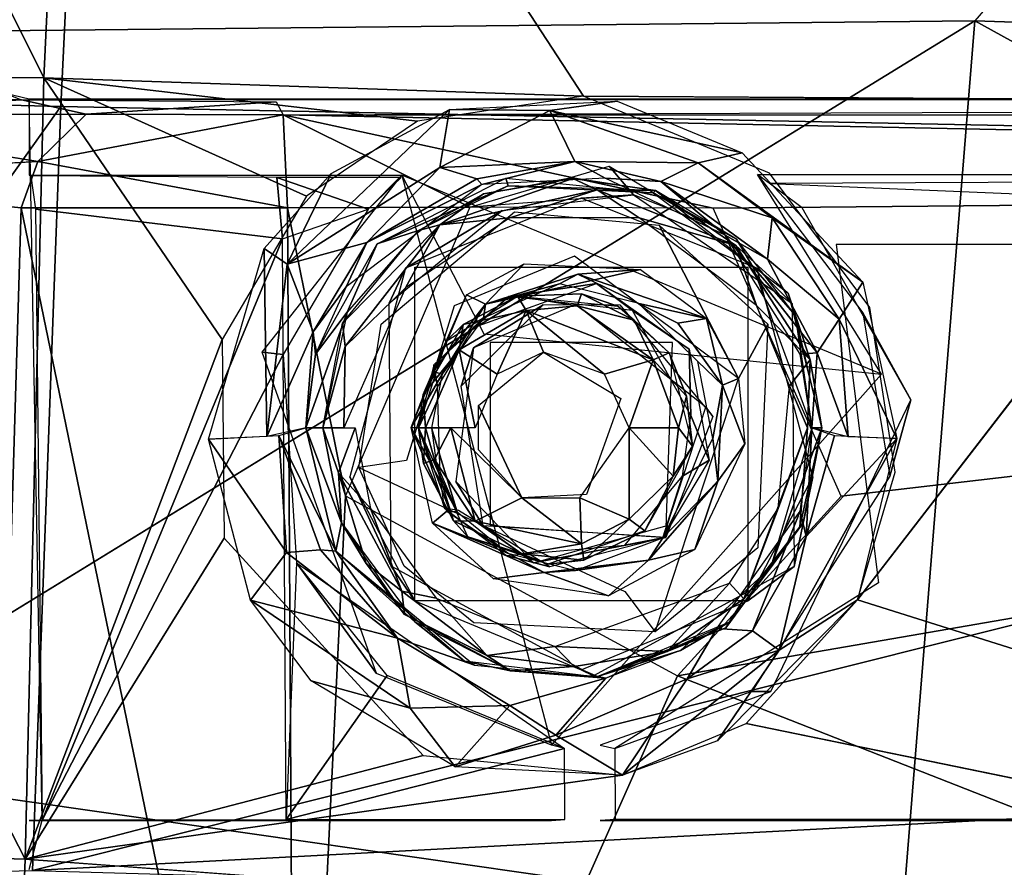
# Model space of a CAD drawing. Units: inches. Extents: x -11.3 to 14.7, y -14 to 11.7.
# Drawn here: x -3.4 to -2.1, y 2.8 to 3.9 of the extents above; entities that cross this region are included whole.
import ezdxf

# ---------------------------------------------------------------- set-up
doc = ezdxf.new("R2010")
doc.units = ezdxf.units.IN
doc.header["$MEASUREMENT"] = 0
for name, color, linetype in [('SEAT-BACK', 5, 'Continuous'), ('SEAT-BASE', 5, 'Continuous'), ('SEAT-CUSHIONFABRIC', 5, 'Continuous')]:
    doc.layers.add(name, color=color, linetype=linetype)

msp = doc.modelspace()

# ---------------------------------------------------------------- linework, layer by layer
at = {"layer": 'SEAT-BACK'}
for points in [[(2.2887, 5.4566, 29.0052), (-3.3073, 4.7074, 28.5264), (0.2625, 3.6687, 28.6021)], [(-3.8642, 4.7597, 28.2585), (-3.3755, 3.7785, 28.0944), (-3.9207, 3.7835, 28.1009)], [(-3.3755, 3.7785, 28.0944), (-3.8642, 4.7597, 28.2585), (-3.3292, 4.754, 28.2537)], [(-3.3292, 4.754, 28.2537), (-2.6774, 3.7548, 28.1348), (-3.3755, 3.7785, 28.0944)], [(-3.3292, 4.754, 28.2537), (-1.8244, 3.7497, 28.1909), (-2.6774, 3.7548, 28.1348)], [(-1.8244, 3.7497, 28.1909), (-3.3292, 4.754, 28.2537), (2.2325, 4.5912, 28.5837)], [(-4.0213, 3.7583, 28.3808), (-3.3073, 4.7074, 28.5264), (-3.9703, 4.7286, 28.538)], [(-3.3073, 4.7074, 28.5264), (-4.0213, 3.7583, 28.3808), (-3.3536, 3.7415, 28.3686)], [(-3.3073, 4.7074, 28.5264), (-3.3536, 3.7415, 28.3686), (0.2625, 3.6687, 28.6021)], [(-3.9207, 3.7835, 28.1009), (-3.3996, 2.7681, 27.9648), (-3.9654, 2.7855, 27.9746)], [(-3.3996, 2.7681, 27.9648), (-3.9207, 3.7835, 28.1009), (-3.3755, 3.7785, 28.0944)], [(-3.1448, 3.4402, 28.0609), (-3.3996, 2.7681, 27.9648), (-3.3755, 3.7785, 28.0944)], [(-3.1448, 3.4402, 28.0609), (-3.3755, 3.7785, 28.0944), (-3.0357, 3.6256, 28.0931)], [(-2.8921, 3.7226, 28.1161), (-3.3755, 3.7785, 28.0944), (-2.6774, 3.7548, 28.1348)], [(-3.0357, 3.6256, 28.0931), (-3.3755, 3.7785, 28.0944), (-2.8921, 3.7226, 28.1161)], [(-4.0693, 2.7367, 28.2521), (-3.3536, 3.7415, 28.3686), (-4.0213, 3.7583, 28.3808)], [(-2.6339, 3.7483, 28.1368), (-2.721, 3.7365, 28.1275), (-2.851, 3.7375, 28.1209)], [(-2.4724, 3.6815, 28.1383), (-2.721, 3.7365, 28.1275), (-2.6339, 3.7483, 28.1368)], [(-2.3234, 3.1035, 28.0761), (-1.8244, 3.7497, 28.1909), (-0.5986, 2.5603, 28.1425)], [(-3.3536, 3.7415, 28.3686), (-4.0693, 2.7367, 28.2521), (-3.3899, 2.7535, 28.2417)], [(-3.3899, 2.7535, 28.2417), (0.2625, 3.6687, 28.6021), (-3.3536, 3.7415, 28.3686)], [(-2.851, 3.7375, 28.1209), (-2.8634, 3.6627, 28.0872), (-3.0606, 3.5376, 28.0727)], [(-2.851, 3.7375, 28.1209), (-3.0606, 3.5376, 28.0727), (-3.0037, 3.655, 28.0993)], [(-2.721, 3.7365, 28.1275), (-2.8634, 3.6627, 28.0872), (-2.851, 3.7375, 28.1209)], [(-2.8634, 3.6627, 28.0872), (-2.721, 3.7365, 28.1275), (-2.6887, 3.6703, 28.0759)], [(-2.5291, 3.6689, 28.1252), (-2.6887, 3.6703, 28.0759), (-2.721, 3.7365, 28.1275)], [(-2.721, 3.7365, 28.1275), (-2.4724, 3.6815, 28.1383), (-2.5291, 3.6689, 28.1252)], [(-2.3165, 3.5146, 28.1266), (-2.5291, 3.6689, 28.1252), (-2.4724, 3.6815, 28.1383)], [(-3.3899, 2.7535, 28.2417), (8.3608, 3.3729, 29.1645), (0.2625, 3.6687, 28.6021)], [(-2.6887, 3.6703, 28.0759), (-2.8157, 3.6481, 28.0492), (-2.8634, 3.6627, 28.0872)], [(-2.6887, 3.6703, 28.0759), (-2.8091, 3.6408, 28.0087), (-2.8157, 3.6481, 28.0492)], [(-2.8091, 3.6408, 28.0087), (-2.6887, 3.6703, 28.0759), (-2.6494, 3.6487, 28.0205)], [(-2.6887, 3.6703, 28.0759), (-2.5291, 3.6689, 28.1252), (-2.5775, 3.6444, 28.0813)], [(-2.5775, 3.6444, 28.0813), (-2.6494, 3.6487, 28.0205), (-2.6887, 3.6703, 28.0759)], [(-2.4337, 3.5977, 28.1217), (-2.5775, 3.6444, 28.0813), (-2.5291, 3.6689, 28.1252)], [(-2.5291, 3.6689, 28.1252), (-2.3165, 3.5146, 28.1266), (-2.4337, 3.5977, 28.1217)], [(-3.0037, 3.655, 28.0993), (-3.0606, 3.5376, 28.0727), (-3.0903, 3.558, 28.0803)], [(-2.8634, 3.6627, 28.0872), (-2.9577, 3.5657, 28.0298), (-3.0606, 3.5376, 28.0727)], [(-2.9577, 3.5657, 28.0298), (-2.8634, 3.6627, 28.0872), (-2.8157, 3.6481, 28.0492)], [(-2.8157, 3.6481, 28.0492), (-2.8091, 3.6408, 28.0087), (-2.9577, 3.5657, 28.0298)], [(-2.7778, 3.6487, 28.0122), (-2.7751, 3.6388, 27.705), (-2.9442, 3.5638, 27.9854)], [(-2.6914, 3.6486, 27.6969), (-2.8633, 3.5887, 27.6708), (-2.8067, 3.6286, 27.7028)], [(-2.8633, 3.5887, 27.6708), (-2.6914, 3.6486, 27.6969), (-2.6597, 3.634, 27.6798)], [(-2.5875, 3.6298, 28.0209), (-2.7751, 3.6388, 27.705), (-2.7778, 3.6487, 28.0122)], [(-2.6914, 3.6486, 27.6969), (-2.5845, 3.6331, 27.7191), (-2.6597, 3.634, 27.6798)], [(-2.6494, 3.6487, 28.0205), (-2.5775, 3.6444, 28.0813), (-2.4942, 3.5752, 28.0169)], [(-2.4396, 3.5443, 28.0835), (-2.4942, 3.5752, 28.0169), (-2.5775, 3.6444, 28.0813)], [(-2.5775, 3.6444, 28.0813), (-2.4337, 3.5977, 28.1217), (-2.4396, 3.5443, 28.0835)], [(-2.9845, 3.5083, 27.9725), (-2.9577, 3.5657, 28.0298), (-2.8091, 3.6408, 28.0087)], [(-2.9442, 3.5638, 27.9854), (-2.7751, 3.6388, 27.705), (-2.8908, 3.581, 27.6968)], [(-2.6597, 3.634, 27.6798), (-2.7728, 3.5977, 27.6664), (-2.8633, 3.5887, 27.6708)], [(-2.5875, 3.6298, 28.0209), (-2.5845, 3.6331, 27.7191), (-2.7751, 3.6388, 27.705)], [(-2.6597, 3.634, 27.6798), (-2.6057, 3.5977, 27.6783), (-2.7728, 3.5977, 27.6664)], [(-2.6597, 3.634, 27.6798), (-2.5845, 3.6331, 27.7191), (-2.4806, 3.5618, 27.699)], [(-2.6597, 3.634, 27.6798), (-2.4806, 3.5618, 27.699), (-2.6057, 3.5977, 27.6783)], [(-2.5875, 3.6298, 28.0209), (-2.4796, 3.5698, 27.726), (-2.5845, 3.6331, 27.7191)], [(-2.4585, 3.5342, 28.0118), (-2.4796, 3.5698, 27.726), (-2.5875, 3.6298, 28.0209)], [(-2.413, 3.5, 27.7305), (-2.4806, 3.5618, 27.699), (-2.5845, 3.6331, 27.7191)], [(-2.8067, 3.6286, 27.7028), (-2.8633, 3.5887, 27.6708), (-2.8908, 3.581, 27.6968)], [(-2.9077, 3.5072, 27.6569), (-2.8633, 3.5887, 27.6708), (-2.7728, 3.5977, 27.6664)], [(-2.4538, 3.4844, 27.689), (-2.6057, 3.5977, 27.6783), (-2.4806, 3.5618, 27.699)], [(-2.3468, 3.4665, 28.1101), (-2.4396, 3.5443, 28.0835), (-2.4337, 3.5977, 28.1217)], [(-2.3165, 3.5146, 28.1266), (-2.3468, 3.4665, 28.1101), (-2.4337, 3.5977, 28.1217)], [(-2.8908, 3.581, 27.6968), (-2.8633, 3.5887, 27.6708), (-2.9892, 3.4615, 27.6897)], [(-2.8633, 3.5887, 27.6708), (-2.9856, 3.4314, 27.6605), (-2.9892, 3.4615, 27.6897)], [(-2.9856, 3.4314, 27.6605), (-2.8633, 3.5887, 27.6708), (-2.9077, 3.5072, 27.6569)], [(-2.9442, 3.5638, 27.9854), (-2.8908, 3.581, 27.6968), (-2.983, 3.4754, 27.6903)], [(-2.5797, 3.5883, 27.6801), (-2.4392, 3.46, 27.6901), (-2.4773, 3.3897, 27.6874)], [(-2.9577, 3.5657, 28.0298), (-3.027, 3.4501, 28.0023), (-3.0606, 3.5376, 28.0727)], [(-2.9577, 3.5657, 28.0298), (-2.9845, 3.5083, 27.9725), (-3.027, 3.4501, 28.0023)], [(-2.4942, 3.5752, 28.0169), (-2.3753, 3.4229, 28.0696), (-2.3973, 3.4213, 27.996)], [(-2.4942, 3.5752, 28.0169), (-2.4396, 3.5443, 28.0835), (-2.3753, 3.4229, 28.0696)], [(-2.4585, 3.5342, 28.0118), (-2.4036, 3.4714, 27.7314), (-2.4796, 3.5698, 27.726)], [(-3.0871, 3.3148, 28.0228), (-3.1625, 3.3115, 28.0432), (-3.0903, 3.558, 28.0803)], [(-3.0871, 3.3148, 28.0228), (-3.0903, 3.558, 28.0803), (-3.0606, 3.5376, 28.0727)], [(-2.983, 3.4754, 27.6903), (-3.0241, 3.4212, 27.9541), (-2.9442, 3.5638, 27.9854)], [(-2.3844, 3.4139, 27.7121), (-2.4538, 3.4844, 27.689), (-2.4806, 3.5618, 27.699)], [(-2.4806, 3.5618, 27.699), (-2.413, 3.5, 27.7305), (-2.3844, 3.4139, 27.7121)], [(-2.4396, 3.5443, 28.0835), (-2.3468, 3.4665, 28.1101), (-2.3753, 3.4229, 28.0696)], [(-3.0871, 3.3148, 28.0228), (-3.0606, 3.5376, 28.0727), (-3.027, 3.4501, 28.0023)], [(-2.8044, 3.4859, 27.6754), (-2.8288, 3.4982, 27.6625), (-2.7544, 3.5381, 27.6677)], [(-2.8044, 3.4859, 27.6754), (-2.7544, 3.5381, 27.6677), (-2.6038, 3.5307, 27.6784)], [(-2.8044, 3.4859, 27.6754), (-2.6038, 3.5307, 27.6784), (-2.685, 3.5247, 27.6837)], [(-2.5187, 3.4675, 27.6844), (-2.685, 3.5247, 27.6837), (-2.6038, 3.5307, 27.6784)], [(-2.3824, 3.3262, 27.981), (-2.4036, 3.4714, 27.7314), (-2.4585, 3.5342, 28.0118)], [(-2.685, 3.5247, 27.6837), (-2.7088, 3.5121, 27.71), (-2.8044, 3.4859, 27.6754)], [(-2.606, 3.4869, 27.717), (-2.7088, 3.5121, 27.71), (-2.685, 3.5247, 27.6837)], [(-2.685, 3.5247, 27.6837), (-2.5187, 3.4675, 27.6844), (-2.606, 3.4869, 27.717)], [(-2.2725, 3.312, 28.1043), (-2.3468, 3.4665, 28.1101), (-2.3165, 3.5146, 28.1266)], [(-3.0241, 3.4212, 27.9541), (-3.027, 3.4501, 28.0023), (-2.9845, 3.5083, 27.9725)], [(-2.9873, 3.3262, 27.654), (-2.9856, 3.4314, 27.6605), (-2.9077, 3.5072, 27.6569)], [(-2.6607, 3.5125, 27.7131), (-2.7741, 3.4959, 28.0229), (-2.82, 3.4558, 27.7019)], [(-2.8068, 3.4677, 27.7028), (-2.8044, 3.4859, 27.6754), (-2.7088, 3.5121, 27.71)], [(-2.6607, 3.5125, 27.7131), (-2.6144, 3.4778, 28.0343), (-2.7741, 3.4959, 28.0229)], [(-2.5408, 3.4278, 27.7216), (-2.6144, 3.4778, 28.0343), (-2.6607, 3.5125, 27.7131)], [(-2.9004, 3.3263, 27.6573), (-2.8288, 3.4982, 27.6625), (-2.8725, 3.3987, 27.6682)], [(-2.8725, 3.3987, 27.6682), (-2.8288, 3.4982, 27.6625), (-2.8044, 3.4859, 27.6754)], [(-2.82, 3.4558, 27.7019), (-2.7741, 3.4959, 28.0229), (-2.8711, 3.4074, 28.0161)], [(-2.8332, 3.4598, 28.048), (-2.855, 3.4381, 28.017), (-2.7629, 3.4962, 28.0237)], [(-2.8332, 3.4598, 28.048), (-2.7629, 3.4962, 28.0237), (-2.7518, 3.4779, 28.0919)], [(-2.7629, 3.4962, 28.0237), (-2.6803, 3.4994, 28.0459), (-2.6858, 3.4839, 28.0908)], [(-2.6803, 3.4994, 28.0459), (-2.7629, 3.4962, 28.0237), (-2.6333, 3.4833, 28.0329)], [(-2.7518, 3.4779, 28.0919), (-2.7629, 3.4962, 28.0237), (-2.6858, 3.4839, 28.0908)], [(-2.6119, 3.4653, 28.07), (-2.6858, 3.4839, 28.0908), (-2.6803, 3.4994, 28.0459)], [(-2.6803, 3.4994, 28.0459), (-2.6333, 3.4833, 28.0329), (-2.6119, 3.4653, 28.07)], [(-2.3844, 3.4139, 27.7121), (-2.413, 3.5, 27.7305), (-2.3693, 3.3262, 27.7338)], [(-2.8044, 3.4859, 27.6754), (-2.8602, 3.3955, 27.699), (-2.8725, 3.3987, 27.6682)], [(-2.8602, 3.3955, 27.699), (-2.8044, 3.4859, 27.6754), (-2.8068, 3.4677, 27.7028)], [(-2.789, 3.3956, 28.0994), (-2.8385, 3.4268, 28.0845), (-2.7518, 3.4779, 28.0919)], [(-2.8385, 3.4268, 28.0845), (-2.8332, 3.4598, 28.048), (-2.7518, 3.4779, 28.0919)], [(-2.7518, 3.4779, 28.0919), (-2.7294, 3.4239, 28.1037), (-2.789, 3.3956, 28.0994)], [(-2.7518, 3.4779, 28.0919), (-2.6858, 3.4839, 28.0908), (-2.5876, 3.4139, 28.1016)], [(-2.7518, 3.4779, 28.0919), (-2.6506, 3.3956, 28.1092), (-2.7294, 3.4239, 28.1037)], [(-2.5876, 3.4139, 28.1016), (-2.6506, 3.3956, 28.1092), (-2.7518, 3.4779, 28.0919)], [(-2.6858, 3.4839, 28.0908), (-2.6119, 3.4653, 28.07), (-2.5876, 3.4139, 28.1016)], [(-2.6119, 3.4653, 28.07), (-2.6333, 3.4833, 28.0329), (-2.5667, 3.423, 28.0376)], [(-2.5408, 3.4278, 27.7216), (-2.5387, 3.3421, 28.0396), (-2.6144, 3.4778, 28.0343)], [(-2.606, 3.4869, 27.717), (-2.5187, 3.4675, 27.6844), (-2.5554, 3.4614, 27.6964)], [(-2.4538, 3.4844, 27.689), (-2.3844, 3.4139, 27.7121), (-2.411, 3.3804, 27.6921)], [(-2.983, 3.4754, 27.6903), (-3.0366, 3.3262, 27.9367), (-3.0241, 3.4212, 27.9541)], [(-3.0147, 3.3262, 27.6881), (-3.0366, 3.3262, 27.9367), (-2.983, 3.4754, 27.6903)], [(-2.5667, 3.423, 28.0376), (-2.5876, 3.4139, 28.1016), (-2.6119, 3.4653, 28.07)], [(-2.4977, 3.3813, 27.6923), (-2.5554, 3.4614, 27.6964), (-2.5187, 3.4675, 27.6844)], [(-2.5187, 3.4675, 27.6844), (-2.4773, 3.3897, 27.6874), (-2.4977, 3.3813, 27.6923)], [(-2.3824, 3.3262, 27.981), (-2.3693, 3.3262, 27.7338), (-2.4036, 3.4714, 27.7314)], [(-2.3352, 3.3144, 28.0812), (-2.3753, 3.4229, 28.0696), (-2.3468, 3.4665, 28.1101)], [(-2.3352, 3.3144, 28.0812), (-2.3468, 3.4665, 28.1101), (-2.2725, 3.312, 28.1043)], [(-3.0147, 3.3262, 27.6881), (-2.9892, 3.4615, 27.6897), (-2.9856, 3.4314, 27.6605)], [(-2.8848, 3.3691, 28.0489), (-2.855, 3.4381, 28.017), (-2.8332, 3.4598, 28.048)], [(-2.8848, 3.3691, 28.0489), (-2.8332, 3.4598, 28.048), (-2.8385, 3.4268, 28.0845)], [(-2.82, 3.4558, 27.7019), (-2.8711, 3.4074, 28.0161), (-2.8663, 3.3784, 27.6986)], [(-3.1422, 3.1832, 28.0287), (-3.3996, 2.7681, 27.9648), (-3.1448, 3.4402, 28.0609)], [(-3.0871, 3.3148, 28.0228), (-3.027, 3.4501, 28.0023), (-3.0366, 3.3262, 27.9367)], [(-3.0366, 3.3262, 27.9367), (-3.027, 3.4501, 28.0023), (-3.0241, 3.4212, 27.9541)], [(-2.8848, 3.3691, 28.0489), (-2.8908, 3.3262, 28.0147), (-2.855, 3.4381, 28.017)], [(-3.0147, 3.3262, 27.6881), (-2.9856, 3.4314, 27.6605), (-2.9873, 3.3262, 27.654)], [(-2.8385, 3.4268, 28.0845), (-2.8817, 3.3262, 28.0701), (-2.8848, 3.3691, 28.0489)], [(-2.8177, 3.3262, 28.0974), (-2.8817, 3.3262, 28.0701), (-2.8385, 3.4268, 28.0845)], [(-2.8177, 3.3262, 28.0974), (-2.8385, 3.4268, 28.0845), (-2.789, 3.3956, 28.0994)], [(-2.5149, 3.2844, 27.7235), (-2.5387, 3.3421, 28.0396), (-2.5408, 3.4278, 27.7216)], [(-2.6184, 3.3261, 28.114), (-2.6506, 3.3956, 28.1092), (-2.5876, 3.4139, 28.1016)], [(-2.5876, 3.4139, 28.1016), (-2.5548, 3.3262, 28.0932), (-2.6184, 3.3261, 28.114)], [(-2.5667, 3.423, 28.0376), (-2.5442, 3.3668, 28.0613), (-2.5876, 3.4139, 28.1016)], [(-2.5876, 3.4139, 28.1016), (-2.5442, 3.3668, 28.0613), (-2.5548, 3.3262, 28.0932)], [(-2.5442, 3.3668, 28.0613), (-2.5667, 3.423, 28.0376), (-2.5366, 3.3021, 28.0395)], [(-2.3881, 3.3262, 27.6981), (-2.411, 3.3804, 27.6921), (-2.3844, 3.4139, 27.7121)], [(-2.3824, 3.3262, 27.981), (-2.3973, 3.4213, 27.996), (-2.3753, 3.4229, 28.0696)], [(-2.3824, 3.3262, 27.981), (-2.3753, 3.4229, 28.0696), (-2.3352, 3.3144, 28.0812)], [(-2.8663, 3.3784, 27.6986), (-2.8711, 3.4074, 28.0161), (-2.8908, 3.3262, 28.0147)], [(-2.5295, 3.4119, 27.7216), (-2.4977, 3.3813, 27.6923), (-2.5105, 3.3124, 27.7238)], [(-2.8725, 3.3987, 27.6682), (-2.8602, 3.3955, 27.699), (-2.9004, 3.3263, 27.6573)], [(-2.8739, 3.3262, 27.698), (-2.9004, 3.3263, 27.6573), (-2.8602, 3.3955, 27.699)], [(-2.4977, 3.3813, 27.6923), (-2.4773, 3.3897, 27.6874), (-2.469, 3.3052, 27.6879)], [(-2.8663, 3.3784, 27.6986), (-2.8908, 3.3262, 28.0147), (-2.8629, 3.2637, 27.6988)], [(-2.5039, 3.257, 27.6936), (-2.5105, 3.3124, 27.7238), (-2.4977, 3.3813, 27.6923)], [(-2.4977, 3.3813, 27.6923), (-2.469, 3.3052, 27.6879), (-2.5039, 3.257, 27.6936)], [(-2.411, 3.3804, 27.6921), (-2.3881, 3.3262, 27.6981), (-2.4257, 3.2216, 27.691)], [(8.3608, 3.3729, 29.1645), (-3.3899, 2.7535, 28.2417), (9.9656, 2.3739, 29.1937)], [(-2.8848, 3.3691, 28.0489), (-2.8817, 3.3262, 28.0701), (-2.8908, 3.3262, 28.0147)], [(-2.5442, 3.3668, 28.0613), (-2.5366, 3.3021, 28.0395), (-2.5548, 3.3262, 28.0932)], [(-2.8135, 3.2977, 28.0977), (-2.8135, 3.3547, 28.0977), (-2.7573, 3.2355, 28.1017)], [(-2.5149, 3.2844, 27.7235), (-2.5495, 3.2633, 28.0388), (-2.5387, 3.3421, 28.0396)], [(-2.9977, 3.1667, 27.9126), (-3.0714, 3.3161, 28.0153), (-3.0366, 3.3262, 27.9367)], [(-2.9904, 3.2033, 27.6898), (-3.0366, 3.3262, 27.9367), (-3.0147, 3.3262, 27.6881)], [(-2.9904, 3.2033, 27.6898), (-2.9977, 3.1667, 27.9126), (-3.0366, 3.3262, 27.9367)], [(-3.0147, 3.3262, 27.6881), (-2.9944, 3.2677, 27.6602), (-2.9904, 3.2033, 27.6898)], [(-2.9727, 3.3262, 27.6523), (-2.9944, 3.2677, 27.6602), (-3.0147, 3.3262, 27.6881)], [(-2.9528, 3.2216, 27.6537), (-2.9944, 3.2677, 27.6602), (-2.9727, 3.3262, 27.6523)], [(-2.9004, 3.3263, 27.6573), (-2.8411, 3.2174, 27.7008), (-2.8543, 3.2184, 27.6695)], [(-2.8411, 3.2174, 27.7008), (-2.9004, 3.3263, 27.6573), (-2.8739, 3.3262, 27.698)], [(-2.873, 3.2027, 27.6593), (-2.9004, 3.3263, 27.6573), (-2.8543, 3.2184, 27.6695)], [(-2.8629, 3.2637, 27.6988), (-2.8908, 3.3262, 28.0147), (-2.8571, 3.2223, 28.017)], [(-2.8908, 3.3262, 28.0147), (-2.8455, 3.2056, 28.0492), (-2.8271, 3.1851, 28.0191)], [(-2.8845, 3.28, 28.0476), (-2.8908, 3.3262, 28.0147), (-2.8817, 3.3262, 28.0701)], [(-2.8908, 3.3262, 28.0147), (-2.8845, 3.28, 28.0476), (-2.8455, 3.2056, 28.0492)], [(-2.8704, 3.2852, 28.0791), (-2.8845, 3.28, 28.0476), (-2.8817, 3.3262, 28.0701)], [(-2.8817, 3.3262, 28.0701), (-2.8489, 3.3259, 28.0931), (-2.8704, 3.2852, 28.0791)], [(-2.8739, 3.3262, 27.698), (-2.8682, 3.2808, 27.6984), (-2.8411, 3.2174, 27.7008)], [(-2.8704, 3.2852, 28.0791), (-2.8489, 3.3259, 28.0931), (-2.8178, 3.2055, 28.0872)], [(-2.8489, 3.3259, 28.0931), (-2.7573, 3.2355, 28.1017), (-2.8178, 3.2055, 28.0872)], [(-2.6187, 3.2077, 28.1007), (-2.6824, 3.2355, 28.107), (-2.6184, 3.3261, 28.114)], [(-2.6184, 3.3261, 28.114), (-2.5615, 3.2637, 28.0907), (-2.6187, 3.2077, 28.1007)], [(-2.6184, 3.3261, 28.114), (-2.5548, 3.3262, 28.0932), (-2.5615, 3.2637, 28.0907)], [(-2.5615, 3.2637, 28.0907), (-2.5548, 3.3262, 28.0932), (-2.5366, 3.3021, 28.0395)], [(-2.4704, 3.1048, 27.6966), (-2.3881, 3.3262, 27.6981), (-2.3976, 3.1981, 27.7118)], [(-2.4704, 3.1048, 27.6966), (-2.4257, 3.2216, 27.691), (-2.3881, 3.3262, 27.6981)], [(-2.4356, 3.1449, 27.9483), (-2.3693, 3.3262, 27.7338), (-2.3824, 3.3262, 27.981)], [(-2.4356, 3.1449, 27.9483), (-2.3935, 3.2033, 27.7321), (-2.3693, 3.3262, 27.7338)], [(-2.3693, 3.3262, 27.7338), (-2.3935, 3.2033, 27.7321), (-2.3976, 3.1981, 27.7118)], [(-2.3824, 3.3262, 27.981), (-2.3895, 3.1853, 28.0332), (-2.3973, 3.2183, 27.9628)], [(-2.3895, 3.1853, 28.0332), (-2.3824, 3.3262, 27.981), (-2.3529, 3.3162, 28.065)], [(-3.0714, 3.3161, 28.0153), (-3.0615, 3.1647, 28.0116), (-3.1625, 3.3115, 28.0432)], [(-3.1083, 3.1031, 28.0215), (-3.1625, 3.3115, 28.0432), (-3.0615, 3.1647, 28.0116)], [(-3.0714, 3.3161, 28.0153), (-2.9977, 3.1667, 27.9126), (-3.0175, 3.1681, 27.9676)], [(-3.0714, 3.3161, 28.0153), (-3.0175, 3.1681, 27.9676), (-3.0615, 3.1647, 28.0116)], [(-2.5039, 3.257, 27.6936), (-2.5749, 3.1838, 27.7189), (-2.5105, 3.3124, 27.7238)], [(-2.4245, 3.0383, 28.0516), (-2.3895, 3.1853, 28.0332), (-2.2725, 3.312, 28.1043)], [(-2.2725, 3.312, 28.1043), (-2.3234, 3.1035, 28.0761), (-2.4245, 3.0383, 28.0516)], [(-2.3529, 3.3162, 28.065), (-2.2725, 3.312, 28.1043), (-2.3895, 3.1853, 28.0332)], [(-2.5983, 3.193, 28.0354), (-2.5615, 3.2637, 28.0907), (-2.5366, 3.3021, 28.0395)], [(-2.5039, 3.257, 27.6936), (-2.469, 3.3052, 27.6879), (-2.5335, 3.1687, 27.6834)], [(-2.8455, 3.2056, 28.0492), (-2.8845, 3.28, 28.0476), (-2.8704, 3.2852, 28.0791)], [(-2.8704, 3.2852, 28.0791), (-2.8178, 3.2055, 28.0872), (-2.8455, 3.2056, 28.0492)], [(-2.5749, 3.1838, 27.7189), (-2.5495, 3.2633, 28.0388), (-2.5149, 3.2844, 27.7235)], [(-2.9588, 3.1507, 27.6782), (-2.9904, 3.2033, 27.6898), (-2.9944, 3.2677, 27.6602)], [(-2.9944, 3.2677, 27.6602), (-2.9528, 3.2216, 27.6537), (-2.9126, 3.1147, 27.6616)], [(-2.9126, 3.1147, 27.6616), (-2.9588, 3.1507, 27.6782), (-2.9944, 3.2677, 27.6602)], [(-2.5749, 3.1838, 27.7189), (-2.6239, 3.1744, 28.0336), (-2.5495, 3.2633, 28.0388)], [(-2.5615, 3.2637, 28.0907), (-2.5983, 3.193, 28.0354), (-2.6187, 3.2077, 28.1007)], [(-2.5039, 3.257, 27.6936), (-2.5936, 3.1547, 27.6898), (-2.5749, 3.1838, 27.7189)], [(-2.5039, 3.257, 27.6936), (-2.5335, 3.1687, 27.6834), (-2.5936, 3.1547, 27.6898)], [(-2.8178, 3.2055, 28.0872), (-2.7573, 3.2355, 28.1017), (-2.6802, 3.1759, 28.0959)], [(-2.6802, 3.1759, 28.0959), (-2.7573, 3.2355, 28.1017), (-2.6824, 3.2355, 28.107)], [(-2.6802, 3.1759, 28.0959), (-2.6824, 3.2355, 28.107), (-2.6187, 3.2077, 28.1007)], [(-2.8679, 3.1056, 27.6597), (-2.9126, 3.1147, 27.6616), (-2.9528, 3.2216, 27.6537)], [(-2.4257, 3.2216, 27.691), (-2.4704, 3.1048, 27.6966), (-2.4888, 3.1253, 27.6865)], [(-2.8543, 3.2184, 27.6695), (-2.7752, 3.164, 27.705), (-2.873, 3.2027, 27.6593)], [(-2.7752, 3.164, 27.705), (-2.8543, 3.2184, 27.6695), (-2.8411, 3.2174, 27.7008)], [(-2.3973, 3.2183, 27.9628), (-2.4591, 3.0633, 28.0244), (-2.5051, 3.0664, 27.9315)], [(-2.4591, 3.0633, 28.0244), (-2.3973, 3.2183, 27.9628), (-2.3895, 3.1853, 28.0332)], [(-2.8956, 3.0752, 27.6965), (-2.9977, 3.1667, 27.9126), (-2.9904, 3.2033, 27.6898)], [(-2.9904, 3.2033, 27.6898), (-2.9588, 3.1507, 27.6782), (-2.9089, 3.0844, 27.6961)], [(-2.7286, 3.1387, 27.686), (-2.7938, 3.1308, 27.6649), (-2.873, 3.2027, 27.6593)], [(-2.7286, 3.1387, 27.686), (-2.873, 3.2027, 27.6593), (-2.7752, 3.164, 27.705)], [(-2.8455, 3.2056, 28.0492), (-2.7575, 3.1631, 28.0776), (-2.8271, 3.1851, 28.0191)], [(-2.8455, 3.2056, 28.0492), (-2.8178, 3.2055, 28.0872), (-2.7575, 3.1631, 28.0776)], [(-2.6802, 3.1759, 28.0959), (-2.7575, 3.1631, 28.0776), (-2.8178, 3.2055, 28.0872)], [(-2.6187, 3.2077, 28.1007), (-2.677, 3.1547, 28.0586), (-2.6802, 3.1759, 28.0959)], [(-2.677, 3.1547, 28.0586), (-2.6187, 3.2077, 28.1007), (-2.5983, 3.193, 28.0354)], [(-2.4935, 3.0673, 27.7249), (-2.3976, 3.1981, 27.7118), (-2.3935, 3.2033, 27.7321)], [(-2.3976, 3.1981, 27.7118), (-2.4935, 3.0673, 27.7249), (-2.4704, 3.1048, 27.6966)], [(-2.4356, 3.1449, 27.9483), (-2.4883, 3.0752, 27.7254), (-2.3935, 3.2033, 27.7321)], [(-2.8849, 2.9023, 28.0141), (-3.3996, 2.7681, 27.9648), (-3.1422, 3.1832, 28.0287)], [(-2.8271, 3.1851, 28.0191), (-2.7575, 3.1631, 28.0776), (-2.7238, 3.1496, 28.0265)], [(-2.7238, 3.1496, 28.0265), (-2.677, 3.1547, 28.0586), (-2.5983, 3.193, 28.0354)], [(-2.5749, 3.1838, 27.7189), (-2.5936, 3.1547, 27.6898), (-2.6879, 3.1413, 27.7114)], [(-2.3895, 3.1853, 28.0332), (-2.4245, 3.0383, 28.0516), (-2.4591, 3.0633, 28.0244)], [(-2.6802, 3.1759, 28.0959), (-2.677, 3.1547, 28.0586), (-2.7575, 3.1631, 28.0776)], [(-2.9181, 3.0542, 27.9632), (-3.1083, 3.1031, 28.0215), (-3.0615, 3.1647, 28.0116)], [(-2.9181, 3.0542, 27.9632), (-3.0615, 3.1647, 28.0116), (-3.0175, 3.1681, 27.9676)], [(-3.0175, 3.1681, 27.9676), (-2.9977, 3.1667, 27.9126), (-2.9181, 3.0542, 27.9632)], [(-2.8956, 3.0752, 27.6965), (-2.8315, 3.0243, 27.9023), (-2.9977, 3.1667, 27.9126)], [(-2.8185, 3.0191, 27.9038), (-2.9181, 3.0542, 27.9632), (-2.9977, 3.1667, 27.9126)], [(-2.6879, 3.1413, 27.7114), (-2.7286, 3.1387, 27.686), (-2.7752, 3.164, 27.705)], [(-2.677, 3.1547, 28.0586), (-2.7238, 3.1496, 28.0265), (-2.7575, 3.1631, 28.0776)], [(-2.6452, 3.1089, 27.6755), (-2.5936, 3.1547, 27.6898), (-2.5335, 3.1687, 27.6834)], [(-2.9588, 3.1507, 27.6782), (-2.9126, 3.1147, 27.6616), (-2.9089, 3.0844, 27.6961)], [(-2.5936, 3.1547, 27.6898), (-2.6452, 3.1089, 27.6755), (-2.7286, 3.1387, 27.686)], [(-2.5936, 3.1547, 27.6898), (-2.7286, 3.1387, 27.686), (-2.6879, 3.1413, 27.7114)], [(-2.5521, 3.038, 27.9239), (-2.4883, 3.0752, 27.7254), (-2.4356, 3.1449, 27.9483)], [(-2.7938, 3.1308, 27.6649), (-2.7286, 3.1387, 27.686), (-2.6452, 3.1089, 27.6755)], [(-2.4888, 3.1253, 27.6865), (-2.5692, 3.0366, 27.6928), (-2.7147, 3.0432, 27.6705)], [(-2.5692, 3.0366, 27.6928), (-2.4888, 3.1253, 27.6865), (-2.4704, 3.1048, 27.6966)], [(-2.8026, 3.0315, 27.6767), (-2.9089, 3.0844, 27.6961), (-2.9126, 3.1147, 27.6616)], [(-2.8026, 3.0315, 27.6767), (-2.9126, 3.1147, 27.6616), (-2.8679, 3.1056, 27.6597)], [(-3.1083, 3.1031, 28.0215), (-2.9181, 3.0542, 27.9632), (-2.9017, 2.9635, 28.0098)], [(-2.9017, 2.9635, 28.0098), (-3.0298, 2.9987, 28.0148), (-3.1083, 3.1031, 28.0215)], [(-2.7147, 3.0432, 27.6705), (-2.8026, 3.0315, 27.6767), (-2.8679, 3.1056, 27.6597)], [(-2.5692, 3.0366, 27.6928), (-2.4704, 3.1048, 27.6966), (-2.4935, 3.0673, 27.7249)], [(-2.5044, 2.9211, 28.043), (-2.4245, 3.0383, 28.0516), (-2.3234, 3.1035, 28.0761)], [(-2.3234, 3.1035, 28.0761), (-0.5986, 2.5603, 28.1425), (-2.4671, 2.9436, 28.048)], [(-2.9089, 3.0844, 27.6961), (-2.8026, 3.0315, 27.6767), (-2.772, 3.0116, 27.7051)], [(-2.772, 3.0116, 27.7051), (-2.8315, 3.0243, 27.9023), (-2.8956, 3.0752, 27.6965)], [(-2.5521, 3.038, 27.9239), (-2.6596, 3.0043, 27.7132), (-2.4883, 3.0752, 27.7254)], [(-2.6596, 3.0043, 27.7132), (-2.5692, 3.0366, 27.6928), (-2.4935, 3.0673, 27.7249)], [(-2.5434, 3.0012, 28.0107), (-2.5051, 3.0664, 27.9315), (-2.4591, 3.0633, 28.0244)], [(-2.4591, 3.0633, 28.0244), (-2.4245, 3.0383, 28.0516), (-2.5434, 3.0012, 28.0107)], [(-2.7727, 2.9667, 27.9876), (-2.9017, 2.9635, 28.0098), (-2.9181, 3.0542, 27.9632)], [(-2.8026, 3.0315, 27.6767), (-2.7147, 3.0432, 27.6705), (-2.6898, 3.0172, 27.6811)], [(-2.6898, 3.0172, 27.6811), (-2.7147, 3.0432, 27.6705), (-2.5692, 3.0366, 27.6928)], [(-2.8026, 3.0315, 27.6767), (-2.6898, 3.0172, 27.6811), (-2.772, 3.0116, 27.7051)], [(-2.6898, 3.0172, 27.6811), (-2.5692, 3.0366, 27.6928), (-2.6596, 3.0043, 27.7132)], [(-2.6488, 3.0022, 27.9131), (-2.6596, 3.0043, 27.7132), (-2.5521, 3.038, 27.9239)], [(-2.5434, 3.0012, 28.0107), (-2.4245, 3.0383, 28.0516), (-2.6272, 2.877, 28.0295)], [(-2.4245, 3.0383, 28.0516), (-2.5044, 2.9211, 28.043), (-2.6272, 2.877, 28.0295)], [(-2.772, 3.0116, 27.7051), (-2.6488, 3.0022, 27.9131), (-2.8315, 3.0243, 27.9023)], [(-2.6596, 3.0043, 27.7132), (-2.772, 3.0116, 27.7051), (-2.6898, 3.0172, 27.6811)], [(-2.6488, 3.0022, 27.9131), (-2.772, 3.0116, 27.7051), (-2.6596, 3.0043, 27.7132)], [(-2.8436, 2.8876, 28.0154), (-3.0298, 2.9987, 28.0148), (-2.9017, 2.9635, 28.0098)], [(-2.7727, 2.9667, 27.9876), (-2.6488, 3.0022, 27.9131), (-2.7134, 2.9284, 28.0133)], [(-2.5434, 3.0012, 28.0107), (-2.6272, 2.877, 28.0295), (-2.7134, 2.9284, 28.0133)], [(-2.7727, 2.9667, 27.9876), (-2.8436, 2.8876, 28.0154), (-2.9017, 2.9635, 28.0098)], [(-2.7134, 2.9284, 28.0133), (-2.8436, 2.8876, 28.0154), (-2.7727, 2.9667, 27.9876)], [(-2.6272, 2.877, 28.0295), (-2.8436, 2.8876, 28.0154), (-2.7134, 2.9284, 28.0133)], [(-2.6272, 2.877, 28.0295), (-3.3996, 2.7681, 27.9648), (-2.8849, 2.9023, 28.0141)], [(-3.4382, 1.7654, 27.8723), (-3.9654, 2.7855, 27.9746), (-3.3996, 2.7681, 27.9648)], [(-3.4382, 1.7654, 27.8723), (-3.3996, 2.7681, 27.9648), (-0.5986, 2.5603, 28.1425)]]:
    msp.add_3dface(points, dxfattribs=at)
for points, invisible_edges in [([(-2.6774, 3.7548, 28.1348), (-1.8244, 3.7497, 28.1909), (-2.4371, 3.6554, 28.1371)], 2), ([(-2.4371, 3.6554, 28.1371), (-1.8244, 3.7497, 28.1909), (-2.3073, 3.4817, 28.1231)], 3), ([(-2.2744, 3.2686, 28.0989), (-1.8244, 3.7497, 28.1909), (-2.3234, 3.1035, 28.0761)], 1), ([(-2.3073, 3.4817, 28.1231), (-1.8244, 3.7497, 28.1909), (-2.2744, 3.2686, 28.0989)], 3), ([(-2.6914, 3.6486, 27.6969), (-2.8067, 3.6286, 27.7028), (-2.6927, 3.6497, 27.7109)], 12), ([(-2.6914, 3.6486, 27.6969), (-2.6927, 3.6497, 27.7109), (-2.5845, 3.6331, 27.7191)], 1), ([(-2.7669, 3.6055, 27.6668), (-2.8449, 3.4837, 27.6613), (-2.9393, 3.46, 27.6546)], 3), ([(-2.6892, 3.548, 27.6723), (-2.8449, 3.4837, 27.6613), (-2.7669, 3.6055, 27.6668)], 14), ([(-2.7669, 3.6055, 27.6668), (-2.5797, 3.5883, 27.6801), (-2.6892, 3.548, 27.6723)], 14), ([(-2.6892, 3.548, 27.6723), (-2.5797, 3.5883, 27.6801), (-2.4773, 3.3897, 27.6874)], 1), ([(-2.8449, 3.4837, 27.6613), (-2.9064, 3.2839, 27.657), (-2.9679, 3.2745, 27.6526)], 12), ([(-2.9393, 3.46, 27.6546), (-2.8449, 3.4837, 27.6613), (-2.9679, 3.2745, 27.6526)], 3), ([(-2.606, 3.4869, 27.717), (-2.5554, 3.4614, 27.6964), (-2.5295, 3.4119, 27.7216)], 2), ([(-2.4392, 3.46, 27.6901), (-2.452, 3.1707, 27.6891), (-2.5849, 3.062, 27.6797)], 12), ([(-2.4773, 3.3897, 27.6874), (-2.4392, 3.46, 27.6901), (-2.5849, 3.062, 27.6797)], 2), ([(-2.4977, 3.3813, 27.6923), (-2.5295, 3.4119, 27.7216), (-2.5554, 3.4614, 27.6964)], 2), ([(-2.6294, 3.3638, 28.1107), (-2.8135, 3.3547, 28.0977), (-2.7294, 3.4239, 28.1037)], 1), ([(-2.3844, 3.4139, 27.7121), (-2.3693, 3.3262, 27.7338), (-2.3881, 3.3262, 27.6981)], 2), ([(-2.6737, 3.2397, 28.1076), (-2.8135, 3.3547, 28.0977), (-2.6294, 3.3638, 28.1107)], 3), ([(-2.7573, 3.2355, 28.1017), (-2.8135, 3.3547, 28.0977), (-2.6737, 3.2397, 28.1076)], 2), ([(-2.3976, 3.1981, 27.7118), (-2.3881, 3.3262, 27.6981), (-2.3693, 3.3262, 27.7338)], 2), ([(-2.9679, 3.2745, 27.6526), (-2.624, 3.1143, 27.677), (-2.8194, 3.0738, 27.6631)], 14), ([(-2.9093, 3.1471, 27.6568), (-2.9679, 3.2745, 27.6526), (-2.8194, 3.0738, 27.6631)], 2), ([(-2.8391, 3.219, 27.7005), (-2.8571, 3.2223, 28.017), (-2.7771, 3.1609, 28.0227)], 12), ([(-2.8391, 3.219, 27.7005), (-2.7771, 3.1609, 28.0227), (-2.7213, 3.1462, 27.7089)], 1), ([(-2.7213, 3.1462, 27.7089), (-2.7771, 3.1609, 28.0227), (-2.5749, 3.1838, 27.7189)], 2), ([(-2.5749, 3.1838, 27.7189), (-2.7771, 3.1609, 28.0227), (-2.6239, 3.1744, 28.0336)], 1), ([(-2.5849, 3.062, 27.6797), (-2.8194, 3.0738, 27.6631), (-2.624, 3.1143, 27.677)], 2), ([(-2.7134, 2.9284, 28.0133), (-2.5051, 3.0664, 27.9315), (-2.5434, 3.0012, 28.0107)], 1), ([(-2.5051, 3.0664, 27.9315), (-2.7134, 2.9284, 28.0133), (-2.6488, 3.0022, 27.9131)], 1), ([(-2.9181, 3.0542, 27.9632), (-2.8185, 3.0191, 27.9038), (-2.7727, 2.9667, 27.9876)], 2), ([(-2.6488, 3.0022, 27.9131), (-2.7727, 2.9667, 27.9876), (-2.8185, 3.0191, 27.9038)], 2), ([(-2.4671, 2.9436, 28.048), (-0.5986, 2.5603, 28.1425), (-2.6272, 2.877, 28.0295)], 2), ([(-2.6272, 2.877, 28.0295), (-0.5986, 2.5603, 28.1425), (-3.3996, 2.7681, 27.9648)], 1)]:
    msp.add_3dface(points, dxfattribs=dict(at, invisible_edges=invisible_edges))
at = {"layer": 'SEAT-BASE'}
for points in [[(-4.1096, 3.7605, 27.9834), (-3.4251, 3.7583, 27.9458), (-3.4044, 3.7501, 27.4371)], [(-3.709, 3.753, 27.5799), (-3.4044, 3.7501, 27.4371), (-3.7512, 3.7304, 27.5079)], [(-3.7512, 3.7304, 27.5079), (-3.4044, 3.7501, 27.4371), (-3.3205, 3.7318, 27.3365)], [(5.0884, 3.7512, 28.1002), (2.1283, 3.7499, 27.7974), (-3.4044, 3.7501, 27.4371)], [(-3.0749, 3.7475, 27.3893), (-3.3205, 3.7318, 27.3365), (-3.4044, 3.7501, 27.4371)], [(-3.0661, 3.731, 27.3186), (-3.3205, 3.7318, 27.3365), (-3.0749, 3.7475, 27.3893)], [(2.4499, 3.7295, 27.7383), (-3.0661, 3.731, 27.3186), (2.1283, 3.7499, 27.7974)], [(-3.7512, 3.7304, 27.5079), (-3.3205, 3.7318, 27.3365), (-3.3831, 3.6703, 27.2856)], [(-3.0661, 3.731, 27.3186), (-3.3831, 3.6703, 27.2856), (-3.3205, 3.7318, 27.3365)], [(-3.0605, 3.6106, 27.245), (-3.3831, 3.6703, 27.2856), (-3.0661, 3.731, 27.3186)], [(1.1447, 3.6441, 27.582), (-2.51, 3.6103, 27.2867), (-3.0661, 3.731, 27.3186)], [(-3.0661, 3.731, 27.3186), (-2.8244, 3.6112, 27.2664), (-3.0605, 3.6106, 27.245)], [(-3.0661, 3.731, 27.3186), (-2.51, 3.6103, 27.2867), (-2.8244, 3.6112, 27.2664)], [(1.1447, 3.6441, 27.582), (-3.0661, 3.731, 27.3186), (2.4499, 3.7295, 27.7383)], [(-3.7892, 3.6488, 27.4564), (-3.3831, 3.6703, 27.2856), (-3.4048, 3.6104, 27.2753)], [(-3.0605, 3.6106, 27.245), (-3.4048, 3.6104, 27.2753), (-3.3831, 3.6703, 27.2856)], [(-2.6128, 3.6274, 27.3074), (-2.8244, 3.6112, 27.2664), (-2.6442, 3.6645, 27.2867)], [(-2.6442, 3.6645, 27.2867), (-2.5208, 3.5907, 27.3048), (-2.6128, 3.6274, 27.3074)], [(-3.4048, 3.6104, 27.2753), (-3.4585, 1.8294, 27.1329), (-3.7892, 3.6488, 27.4564)], [(-3.0668, 3.5705, 27.3375), (-2.956, 3.6087, 27.3613), (-3.0741, 3.6496, 27.4322)], [(-3.0741, 3.6496, 27.4322), (-2.956, 3.6087, 27.3613), (-2.9133, 3.6496, 27.444)], [(-2.7189, 2.9158, 27.5471), (-2.2923, 3.3953, 27.5773), (-2.9123, 3.6527, 27.5334)], [(1.1447, 3.6441, 27.582), (0.5839, 1.7731, 27.3897), (-2.5558, 3.0053, 27.2186)], [(1.1447, 3.6441, 27.582), (-2.5558, 3.0053, 27.2186), (-2.3445, 3.2375, 27.2583)], [(1.1447, 3.6441, 27.582), (-2.3445, 3.2375, 27.2583), (-2.51, 3.6103, 27.2867)], [(-0.5547, 3.6505, 27.6366), (-2.4368, 3.6418, 27.4558), (-0.5484, 3.5631, 27.5424)], [(-3.0502, 1.8915, 27.0997), (-3.4585, 1.8294, 27.1329), (-3.4048, 3.6104, 27.2753)], [(-3.0605, 3.6106, 27.245), (-3.0502, 1.8915, 27.0997), (-3.4048, 3.6104, 27.2753)], [(-3.3776, 2.8188, 27.2838), (-3.0668, 3.5705, 27.3375), (-3.3863, 3.6086, 27.3805)], [(-2.9854, 3.2381, 27.2082), (-3.0605, 3.6106, 27.245), (-2.8244, 3.6112, 27.2664)], [(-2.9854, 3.2381, 27.2082), (-3.0502, 1.8915, 27.0997), (-3.0605, 3.6106, 27.245)], [(-2.9077, 3.5324, 27.4352), (-2.9287, 3.4872, 27.2604), (-2.7828, 3.6071, 27.2877)], [(-3.0661, 3.4208, 27.3215), (-3.0668, 3.5705, 27.3375), (-3.3776, 2.8188, 27.2838)], [(-2.8197, 3.4293, 27.54), (-2.8356, 3.3797, 27.4402), (-2.7299, 3.4849, 27.4459)], [(-2.8197, 3.4293, 27.54), (-2.7299, 3.4849, 27.4459), (-2.6874, 3.4854, 27.5494)], [(-2.2543, 3.3624, 27.3749), (-2.3164, 3.4748, 27.5756), (-2.2816, 3.2637, 27.5781)], [(-3.0661, 3.4208, 27.3215), (-3.3776, 2.8188, 27.2838), (-3.0621, 2.8193, 27.2617)], [(-2.9262, 3.1469, 27.2214), (-2.9797, 3.2626, 27.43), (-2.8956, 3.1024, 27.4359)], [(-2.4053, 3.1466, 27.2625), (-2.4652, 3.1024, 27.4664), (-2.3811, 3.2626, 27.4724)], [(-2.7424, 3.1513, 27.5457), (-2.8072, 3.1992, 27.4422), (-2.8425, 3.2565, 27.5384)], [(-2.5558, 3.0053, 27.2186), (-3.0502, 1.8915, 27.0997), (-2.9854, 3.2381, 27.2082)], [(-2.8072, 3.1992, 27.4422), (-2.7424, 3.1513, 27.5457), (-2.5712, 3.1843, 27.4589)], [(-2.5712, 3.1843, 27.4589), (-2.7424, 3.1513, 27.5457), (-2.5693, 3.1998, 27.5577)], [(-3.0621, 2.8193, 27.2617), (-2.9315, 3.0056, 27.2884), (-3.0485, 3.1515, 27.2934)], [(-3.0621, 2.8193, 27.2617), (-2.7023, 2.9115, 27.2975), (-2.9315, 3.0056, 27.2884)], [(0.5839, 1.7731, 27.3897), (-3.0502, 1.8915, 27.0997), (-2.5558, 3.0053, 27.2186)], [(-2.7023, 2.9115, 27.2975), (-3.0621, 2.8193, 27.2617), (-2.7017, 2.8193, 27.2895)]]:
    msp.add_3dface(points, dxfattribs=at)
for points, invisible_edges in [([(-3.4251, 3.7583, 27.9458), (-3.3943, 0.7472, 27.4993), (-3.3943, 2.755, 27.4993)], 15), ([(-3.4251, 3.7583, 27.9458), (-3.3943, 2.755, 27.4993), (-3.3943, 3.7512, 27.4993)], 3), ([(-3.4085, -0.0667, 27.7066), (-3.3943, 0.7472, 27.4993), (-3.4251, 3.7583, 27.9458)], 3), ([(-2.9123, 3.6527, 27.5334), (5.0884, 3.7512, 28.1002), (-3.3943, 3.7512, 27.4993)], 13), ([(-2.9123, 3.6527, 27.5334), (-3.3943, 3.7512, 27.4993), (-3.3943, 3.6527, 27.4993)], 1), ([(-3.3943, 3.7512, 27.4993), (-3.3943, 2.755, 27.4993), (-3.3776, 2.8188, 27.2838)], 1), ([(-2.4524, 3.6535, 27.5658), (5.0884, 3.7512, 28.1002), (-2.9123, 3.6527, 27.5334)], 15), ([(4.1566, 3.6527, 28.0342), (5.0884, 3.7512, 28.1002), (-2.4524, 3.6535, 27.5658)], 3), ([(-3.3831, 3.6703, 27.2856), (-3.7892, 3.6488, 27.4564), (-3.7512, 3.7304, 27.5079)], 2), ([(-3.0741, 3.6496, 27.4322), (-3.3921, 3.6517, 27.4694), (-3.3863, 3.6086, 27.3805)], 12), ([(-3.3863, 3.6086, 27.3805), (-3.0668, 3.5705, 27.3375), (-3.0741, 3.6496, 27.4322)], 12), ([(-2.9123, 3.6527, 27.5334), (-2.956, 3.6087, 27.3613), (-3.0932, 3.4238, 27.5211)], 2), ([(-2.4524, 3.6535, 27.5658), (-2.9123, 3.6527, 27.5334), (-2.8064, 3.4474, 27.5409)], 13), ([(-2.4524, 3.6535, 27.5658), (-2.8064, 3.4474, 27.5409), (-2.2923, 3.3953, 27.5773)], 1), ([(-2.2543, 3.3624, 27.3749), (-2.4524, 3.6535, 27.5658), (-2.3164, 3.4748, 27.5756)], 1), ([(-2.3947, 3.6107, 27.4088), (-2.4524, 3.6535, 27.5658), (-2.2543, 3.3624, 27.3749)], 2), ([(-2.9077, 3.5324, 27.4352), (-2.7828, 3.6071, 27.2877), (-2.6804, 3.6232, 27.4512)], 2), ([(-2.6804, 3.6232, 27.4512), (-2.7828, 3.6071, 27.2877), (-2.6128, 3.6274, 27.3074)], 1), ([(-2.6128, 3.6274, 27.3074), (-2.4532, 3.5323, 27.4674), (-2.6804, 3.6232, 27.4512)], 1), ([(-2.4079, 3.4869, 27.3008), (-2.4532, 3.5323, 27.4674), (-2.6128, 3.6274, 27.3074)], 2), ([(-3.0932, 3.4238, 27.5211), (-2.956, 3.6087, 27.3613), (-3.0661, 3.4208, 27.3215)], 1), ([(-2.2959, 3.1255, 27.3501), (-0.5484, 3.5631, 27.5424), (-2.3507, 3.5629, 27.3931)], 1), ([(-2.2959, 3.1255, 27.3501), (-0.5436, 2.8192, 27.4703), (-0.5484, 3.5631, 27.5424)], 13), ([(-2.9797, 3.2626, 27.43), (-2.9287, 3.4872, 27.2604), (-2.9077, 3.5324, 27.4352)], 1), ([(-2.8956, 3.1024, 27.4359), (-2.8956, 3.5338, 27.4359), (-2.7984, 3.1998, 27.4428)], 14), ([(-2.7984, 3.1998, 27.4428), (-2.8956, 3.5338, 27.4359), (-2.7984, 3.4364, 27.4428)], 3), ([(-2.8956, 3.5338, 27.4359), (-2.4652, 3.5338, 27.4664), (-2.7984, 3.4364, 27.4428)], 14), ([(-2.7984, 3.4364, 27.4428), (-2.4652, 3.5338, 27.4664), (-2.5624, 3.4364, 27.4595)], 3), ([(-2.4652, 3.5338, 27.4664), (-2.4652, 3.1024, 27.4664), (-2.5624, 3.4364, 27.4595)], 14), ([(-2.4079, 3.4869, 27.3008), (-2.3811, 3.2626, 27.4724), (-2.4532, 3.5323, 27.4674)], 1), ([(-2.9287, 3.4872, 27.2604), (-2.9797, 3.2626, 27.43), (-2.9262, 3.1469, 27.2214)], 1), ([(-2.6306, 3.4849, 27.453), (-2.5194, 3.3528, 27.5613), (-2.6874, 3.4854, 27.5494)], 1), ([(-2.5105, 3.3405, 27.4632), (-2.5194, 3.3528, 27.5613), (-2.6306, 3.4849, 27.453)], 2), ([(-2.4053, 3.1466, 27.2625), (-2.3811, 3.2626, 27.4724), (-2.4079, 3.4869, 27.3008)], 2), ([(-2.8425, 3.2565, 27.5384), (-2.8356, 3.3797, 27.4402), (-2.8197, 3.4293, 27.54)], 1), ([(-2.5624, 3.4364, 27.4595), (-2.4652, 3.1024, 27.4664), (-2.5712, 3.1843, 27.4589)], 3), ([(-3.0932, 3.4238, 27.5211), (-3.0485, 3.1515, 27.2934), (-2.9454, 3.0084, 27.5311)], 1), ([(-3.0932, 3.4238, 27.5211), (-3.0661, 3.4208, 27.3215), (-3.0485, 3.1515, 27.2934)], 12), ([(-2.8425, 3.2565, 27.5384), (-2.8072, 3.1992, 27.4422), (-2.8356, 3.3797, 27.4402)], 12), ([(-2.2543, 3.3624, 27.3749), (-2.4598, 2.9852, 27.5655), (-2.4354, 2.9852, 27.3256)], 1), ([(-2.2543, 3.3624, 27.3749), (-2.2816, 3.2637, 27.5781), (-2.4598, 2.9852, 27.5655)], 12), ([(-2.5105, 3.3405, 27.4632), (-2.5693, 3.1998, 27.5577), (-2.5194, 3.3528, 27.5613)], 1), ([(-2.5712, 3.1843, 27.4589), (-2.5693, 3.1998, 27.5577), (-2.5105, 3.3405, 27.4632)], 2), ([(-2.5712, 3.1843, 27.4589), (-2.8956, 3.1024, 27.4359), (-2.7984, 3.1998, 27.4428)], 3), ([(-2.4652, 3.1024, 27.4664), (-2.8956, 3.1024, 27.4359), (-2.5712, 3.1843, 27.4589)], 14), ([(-2.9454, 3.0084, 27.5311), (-3.0485, 3.1515, 27.2934), (-2.7023, 2.9115, 27.2975)], 12), ([(-2.9262, 3.1469, 27.2214), (-2.8956, 3.1024, 27.4359), (-2.6648, 3.0052, 27.2272)], 2), ([(-2.6648, 3.0052, 27.2272), (-2.4652, 3.1024, 27.4664), (-2.4053, 3.1466, 27.2625)], 1), ([(-0.5436, 2.8192, 27.4703), (-2.2959, 3.1255, 27.3501), (-2.6371, 2.9115, 27.3027)], 13), ([(-2.6648, 3.0052, 27.2272), (-2.8956, 3.1024, 27.4359), (-2.6804, 3.013, 27.4512)], 1), ([(-2.6648, 3.0052, 27.2272), (-2.6804, 3.013, 27.4512), (-2.4652, 3.1024, 27.4664)], 12), ([(-2.9454, 3.0084, 27.5311), (-2.7023, 2.9115, 27.2975), (-2.7189, 2.9158, 27.5471)], 1), ([(-2.6371, 2.9115, 27.3027), (-2.4598, 2.9852, 27.5655), (-2.6559, 2.9158, 27.5516)], 1), ([(-2.4354, 2.9852, 27.3256), (-2.4598, 2.9852, 27.5655), (-2.6371, 2.9115, 27.3027)], 2), ([(-0.5436, 2.8192, 27.4703), (-2.6371, 2.9115, 27.3027), (-2.6365, 2.8193, 27.2947)], 1), ([(-2.7189, 2.8182, 27.5471), (-2.7017, 2.8193, 27.2895), (-3.3943, 2.8182, 27.4993)], 2), ([(-2.7017, 2.8193, 27.2895), (-3.3776, 2.8188, 27.2838), (-3.3943, 2.8182, 27.4993)], 12), ([(-2.6365, 2.8193, 27.2947), (-2.6559, 2.8182, 27.5516), (-0.5436, 2.8192, 27.4703)], 2), ([(-0.5589, 2.8182, 27.7001), (-0.5436, 2.8192, 27.4703), (-2.6559, 2.8182, 27.5516)], 2)]:
    msp.add_3dface(points, dxfattribs=dict(at, invisible_edges=invisible_edges))
at = {"layer": 'SEAT-CUSHIONFABRIC'}
for points, invisible_edges in [([(-3.4446, 4.8217, 30.7529), (-2.1714, 3.8522, 30.8425), (-1.1947, 4.9822, 30.802)], 1), ([(-3.7121, 3.8364, 30.787), (-2.1714, 3.8522, 30.8425), (-3.4446, 4.8217, 30.7529)], 2), ([(-2.1714, 3.8522, 30.8425), (-3.7121, 3.8364, 30.787), (-3.7362, 2.8913, 30.819)], 2)]:
    msp.add_3dface(points, dxfattribs=dict(at, invisible_edges=invisible_edges))
for points in [[(-2.1714, 3.8522, 30.8425), (-0.2399, 3.7873, 30.8898), (-1.1947, 4.9822, 30.802)], [(-3.7362, 2.8913, 30.819), (-2.2663, 2.6803, 30.887), (-2.1714, 3.8522, 30.8425)], [(-0.217, 2.7742, 30.9364), (-2.1714, 3.8522, 30.8425), (-2.2663, 2.6803, 30.887)], [(-2.1714, 3.8522, 30.8425), (-0.217, 2.7742, 30.9364), (-0.2399, 3.7873, 30.8898)], [(-2.2663, 2.6803, 30.887), (-3.7362, 2.8913, 30.819), (-3.7543, 1.9461, 30.843)], [(-2.2663, 2.6803, 30.887), (-0.7352, 2.0449, 30.9503), (-0.217, 2.7742, 30.9364)]]:
    msp.add_3dface(points, dxfattribs=at)

doc.saveas('drawing.dxf')
